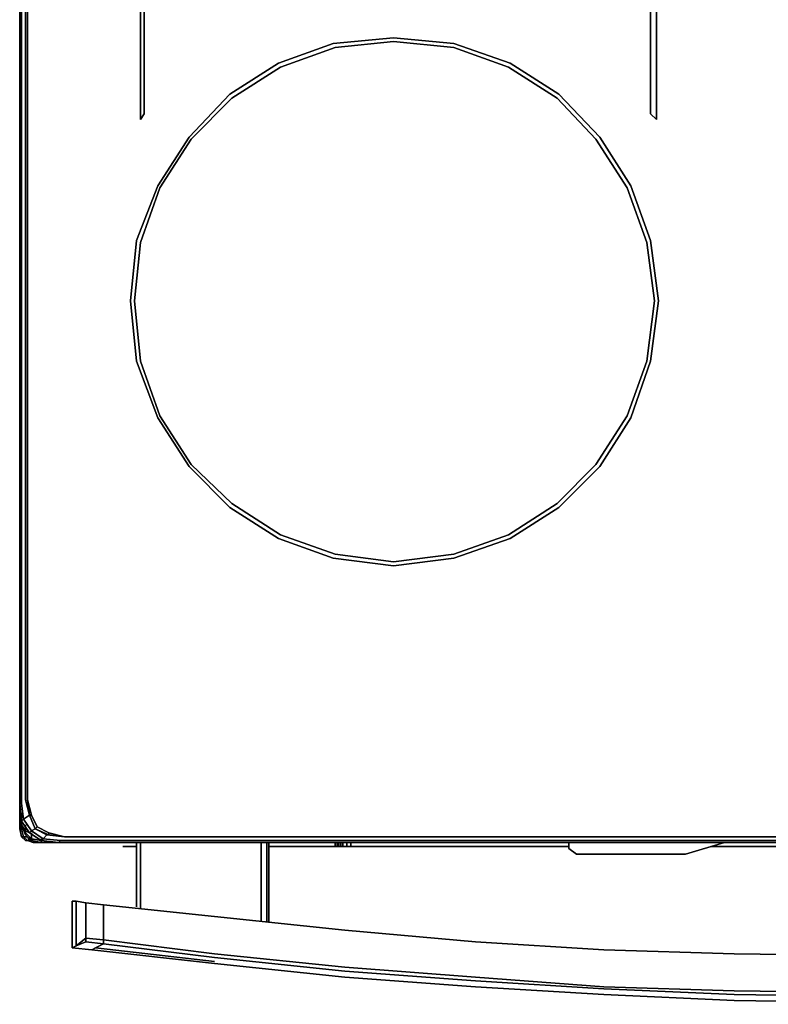
# Model space of a CAD drawing. Units: inches. Extents: x 0 to 29.9, y -28.1 to 0.
# Drawn here: x 0 to 11.6, y -28.1 to -12.7 of the extents above; entities that cross this region are included whole.
import ezdxf

# ---------------------------------------------------------------- set-up
doc = ezdxf.new("R2010")
doc.units = ezdxf.units.IN
doc.header["$MEASUREMENT"] = 0
doc.layers.get('0').update_dxf_attribs({"true_color": 0xb8e499})

msp = doc.modelspace()

# ---------------------------------------------------------------- linework, layer by layer
at = {"color": 121, "elevation": 0}
for points in [[(0, -2.484), (0, -24.936)], [(0, -2.484), (0, -24.936), (0.03, -25.209), (0, -24.936)], [(0.03, -2.575), (0.03, -24.936)], [(0.03, -25.209), (0, -24.936)], [(0.03, -25.209), (0.061, -25.178), (0.182, -25.36), (0.151, -25.39)], [(0.182, -25.36), (0.363, -25.483), (0.333, -25.513), (0.151, -25.39)], [(0.605, -25.543), (0.333, -25.513)], [(0.605, -25.543), (0.636, -25.513), (1.09, -25.513), (28.709, -25.513), (29.194, -25.513), (29.194, -25.543), (28.709, -25.543)], [(28.709, -25.543), (0.605, -25.543)], [(10.963, -25.543), (10.357, -25.725), (8.66, -25.725), (8.539, -25.634), (8.539, -25.543), (8.539, -25.634), (8.66, -25.725), (10.357, -25.725)], [(8.66, -25.725), (8.539, -25.634), (8.539, -25.543), (8.539, -25.634)]]:
    msp.add_lwpolyline(points, close=True, dxfattribs=at)
for points in [[(0.03, -2.575), (0.03, -24.936), (0, -24.936)], [(0.03, -24.936), (0.061, -25.178), (0.03, -25.209), (0.151, -25.39), (0.182, -25.36), (0.061, -25.178), (0.151, -25.118), (0.091, -24.876), (0.091, -2.637), (0.091, -24.876), (0.151, -25.118), (0.242, -25.33), (0.424, -25.421), (0.363, -25.483), (0.182, -25.36)], [(0.091, -2.637), (0.091, -24.876), (0.151, -25.118)], [(0, -24.936), (0.03, -24.936)], [(0, -24.936), (0.03, -24.936)], [(0.03, -24.936), (0.061, -25.178), (0.03, -25.209), (0.151, -25.39), (0.333, -25.513)], [(0.182, -25.36), (0.242, -25.33), (0.151, -25.118), (0.061, -25.178), (0.03, -24.936)], [(0.182, -25.36), (0.061, -25.178), (0.151, -25.118), (0.242, -25.33)], [(29.678, -25.118), (29.557, -25.33), (29.648, -25.36), (29.436, -25.483), (29.466, -25.513), (29.194, -25.543), (28.709, -25.543), (0.605, -25.543), (0.636, -25.513)], [(0.333, -25.513), (0.151, -25.39)], [(0.182, -25.36), (0.242, -25.33), (0.424, -25.421)], [(0.333, -25.513), (0.605, -25.543), (0.636, -25.513), (0.363, -25.483), (0.424, -25.421), (0.696, -25.451), (0.424, -25.421), (0.242, -25.33), (0.182, -25.36)], [(0.182, -25.36), (0.363, -25.483), (0.333, -25.513)], [(29.103, -25.451), (29.375, -25.421), (29.436, -25.483), (29.194, -25.513), (28.709, -25.513), (1.09, -25.513), (0.636, -25.513), (0.363, -25.483), (0.333, -25.513)], [(0.696, -25.451), (0.424, -25.421), (0.363, -25.483), (0.636, -25.513), (1.09, -25.513), (28.709, -25.513), (29.194, -25.513), (29.436, -25.483), (29.466, -25.513)], [(8.66, -25.725), (10.357, -25.725), (10.963, -25.543)]]:
    msp.add_lwpolyline(points, dxfattribs=at)
at = {"color": 201, "elevation": 0}
for points in [[(0.121, -2.637), (0.121, -24.876)], [(29.103, -25.451), (0.696, -25.451), (0.454, -25.39), (0.272, -25.3), (0.182, -25.118), (0.121, -24.876), (0.121, -2.667), (0.121, -24.876), (0.182, -25.118), (0.151, -25.118), (0.121, -24.876), (0.151, -25.118), (0.242, -25.33), (0.454, -25.421), (0.696, -25.451), (29.103, -25.451)], [(0.121, -24.876), (0.121, -2.667)], [(0.696, -25.451), (29.103, -25.451), (29.375, -25.421), (29.375, -25.39), (29.557, -25.3), (29.557, -25.33), (29.375, -25.421), (29.557, -25.33), (29.557, -25.3), (29.648, -25.118), (29.678, -25.118), (29.557, -25.33), (29.678, -25.118), (29.708, -24.876)], [(0.696, -25.451), (29.103, -25.451), (29.375, -25.39), (29.557, -25.3), (29.648, -25.118), (29.678, -24.876)], [(0.151, -25.118), (0.182, -25.118)], [(0.696, -25.451), (0.454, -25.39), (0.272, -25.3), (0.182, -25.118), (0.272, -25.3), (0.242, -25.33)], [(0.242, -25.33), (0.272, -25.3)], [(0.696, -25.451), (0.454, -25.421), (0.242, -25.33)], [(0.454, -25.421), (0.454, -25.39)]]:
    msp.add_lwpolyline(points, dxfattribs=at)
for points in [[(0.121, -2.637), (0.121, -24.876)], [(1.877, -10.968), (1.937, -11.059), (1.937, -14.21), (1.877, -14.301)], [(1.877, -14.301), (1.937, -14.21), (1.937, -11.059), (1.877, -10.968)], [(9.813, -14.21), (9.813, -11.059), (9.903, -10.968), (9.903, -14.301)], [(9.903, -14.301), (9.903, -10.968), (9.813, -11.059), (9.813, -14.21)], [(9.024, -19.694), (8.388, -20.332), (7.631, -20.816), (6.754, -21.119), (5.813, -21.24), (4.875, -21.119), (4.028, -20.816), (3.271, -20.332), (2.635, -19.694), (2.149, -18.938), (1.816, -18.058), (1.725, -17.12), (1.816, -16.18), (2.149, -15.332), (2.635, -14.574), (3.271, -13.908), (4.028, -13.423), (4.875, -13.119), (5.813, -13.028), (6.754, -13.119), (7.631, -13.423), (8.388, -13.908), (9.024, -14.574), (9.508, -15.332), (9.813, -16.18), (9.934, -17.12), (9.813, -18.058), (9.508, -18.938)], [(1.816, -18.058), (2.149, -18.938), (2.635, -19.694), (3.271, -20.332), (4.028, -20.816), (4.875, -21.119), (5.813, -21.24), (6.754, -21.119), (7.631, -20.816), (8.388, -20.332), (9.024, -19.694), (9.508, -18.938), (9.813, -18.058), (9.934, -17.12), (9.813, -16.18), (9.508, -15.332), (9.024, -14.574), (8.388, -13.908), (7.631, -13.423), (6.754, -13.119), (5.813, -13.028), (4.875, -13.119), (4.028, -13.423), (3.271, -13.908), (2.635, -14.574), (2.149, -15.332), (1.816, -16.18), (1.725, -17.12)], [(9.934, -17.12), (9.813, -18.058), (9.508, -18.938), (9.024, -19.694), (8.388, -20.332), (7.631, -20.816), (6.754, -21.119), (5.813, -21.24), (4.875, -21.119), (4.028, -20.816), (3.271, -20.332), (2.635, -19.694), (2.149, -18.938), (1.816, -18.058), (1.725, -17.12), (1.816, -16.18), (2.149, -15.332), (2.635, -14.574), (3.271, -13.908), (4.028, -13.423), (4.875, -13.119), (5.813, -13.028), (6.754, -13.119), (7.631, -13.423), (8.388, -13.908), (9.024, -14.574), (9.508, -15.332), (9.813, -16.18)], [(1.816, -18.058), (2.149, -18.938), (2.635, -19.694), (3.271, -20.332), (4.028, -20.816), (4.875, -21.119), (5.813, -21.24), (6.754, -21.119), (7.631, -20.816), (8.388, -20.332), (9.024, -19.694), (9.508, -18.938), (9.813, -18.058), (9.934, -17.12), (9.813, -16.18), (9.508, -15.332), (9.024, -14.574), (8.388, -13.908), (7.631, -13.423), (6.754, -13.119), (5.813, -13.028), (4.875, -13.119), (4.028, -13.423), (3.271, -13.908), (2.635, -14.574), (2.149, -15.332), (1.816, -16.18), (1.725, -17.12)], [(8.963, -19.664), (9.447, -18.907), (9.752, -18.058), (9.873, -17.12), (9.752, -16.21), (9.447, -15.362), (8.963, -14.604), (8.358, -13.968), (7.601, -13.484), (6.754, -13.181), (5.813, -13.089), (4.905, -13.181), (4.058, -13.484), (3.301, -13.968), (2.665, -14.604), (2.179, -15.362), (1.877, -16.21), (1.786, -17.12), (1.877, -18.058), (2.179, -18.907), (2.665, -19.664), (3.301, -20.271), (4.058, -20.756), (4.905, -21.058), (5.813, -21.179), (6.754, -21.058), (7.601, -20.756), (8.358, -20.271)], [(1.877, -16.21), (2.179, -15.362), (2.665, -14.604), (3.301, -13.968), (4.058, -13.484), (4.905, -13.181), (5.813, -13.089), (6.754, -13.181), (7.601, -13.484), (8.358, -13.968), (8.963, -14.604), (9.447, -15.362), (9.752, -16.21), (9.873, -17.12), (9.752, -18.058), (9.447, -18.907), (8.963, -19.664), (8.358, -20.271), (7.601, -20.756), (6.754, -21.058), (5.813, -21.179), (4.905, -21.058), (4.058, -20.756), (3.301, -20.271), (2.665, -19.664), (2.179, -18.907), (1.877, -18.058), (1.786, -17.12)], [(0.121, -24.876), (0.182, -25.118), (0.151, -25.118)], [(0.242, -25.33), (0.151, -25.118)], [(0.242, -25.33), (0.272, -25.3), (0.454, -25.39), (0.454, -25.421)], [(0.454, -25.39), (0.696, -25.451), (0.454, -25.421)], [(0.696, -25.451), (29.103, -25.451)]]:
    msp.add_lwpolyline(points, close=True, dxfattribs=at)
at = {"color": 61, "elevation": 0}
for points in [[(0, -25.33), (0, -24.936)], [(0, -25.33), (0, -24.936)], [(0, -25.33), (0, -24.936)], [(0.03, -25.088), (0.03, -25.33)], [(0.03, -25.33), (0.03, -25.088)], [(0.061, -25.451), (0.03, -25.451), (0, -25.33), (0.03, -25.33)], [(0.03, -25.451), (0.061, -25.451), (0.03, -25.33), (0, -25.33)], [(0.03, -25.451), (0, -25.33)], [(0.03, -25.33), (0.061, -25.33)], [(0.03, -25.33), (0.061, -25.33)], [(0.091, -25.513), (0.03, -25.451)], [(0.121, -25.451), (0.151, -25.513)], [(0.212, -25.543), (0.333, -25.543)], [(0.333, -25.543), (0.212, -25.543)]]:
    msp.add_lwpolyline(points, close=True, dxfattribs=at)
for points in [[(0.03, -25.33), (0.061, -25.451), (0.03, -25.451), (0, -25.33), (0, -24.936)], [(0.03, -25.33), (0.03, -25.088)], [(0.03, -25.33), (0, -25.33)], [(0, -25.33), (0.03, -25.451), (0.091, -25.513), (0.121, -25.513), (0.061, -25.451), (0.121, -25.451), (0.151, -25.513), (0.121, -25.513), (0.212, -25.543), (0.151, -25.513), (0.212, -25.513), (0.151, -25.513)], [(0, -25.33), (0.03, -25.33)], [(0.03, -25.33), (0, -25.33)], [(0.151, -25.513), (0.121, -25.513), (0.061, -25.451), (0.121, -25.451), (0.061, -25.451), (0.03, -25.33), (0.061, -25.33)], [(0.121, -25.451), (0.061, -25.451), (0.03, -25.33)], [(0.212, -25.513), (0.151, -25.513), (0.212, -25.543), (0.121, -25.513), (0.091, -25.513), (0.03, -25.451), (0.061, -25.451), (0.121, -25.513), (0.091, -25.513)], [(0.151, -25.513), (0.121, -25.513)], [(0.151, -25.513), (0.212, -25.543)]]:
    msp.add_lwpolyline(points, dxfattribs=at)
at = {"color": 216, "elevation": 0}
for points in [[(0.03, -25.269), (0.03, -25.209)], [(0.091, -25.421), (0.03, -25.269), (0.03, -25.209), (0.03, -25.269)], [(0.03, -25.269), (0.091, -25.421), (0.091, -25.39)], [(0.151, -25.39), (0.091, -25.36)], [(0.182, -25.39), (0.182, -25.483)], [(0.182, -25.513), (0.091, -25.421)], [(0.333, -25.543), (0.182, -25.513)], [(0.333, -25.543), (0.182, -25.513)], [(0.333, -25.483), (0.333, -25.513)], [(0.333, -25.543), (0.333, -25.513)], [(0.363, -25.513), (0.333, -25.513)], [(0.333, -25.543), (0.605, -25.543)], [(0.605, -25.543), (0.333, -25.543)], [(1.816, -25.543), (1.816, -26.542)], [(1.877, -25.543), (1.877, -26.573)], [(3.755, -25.543), (3.755, -26.754)], [(3.846, -25.543), (3.846, -26.785)], [(3.876, -25.543), (3.876, -26.785)], [(4.905, -25.604), (4.905, -25.543)], [(4.905, -25.543), (4.905, -25.604)], [(4.996, -25.604), (4.996, -25.543), (4.996, -25.604), (4.966, -25.604)], [(5.026, -25.543), (5.026, -25.604), (4.996, -25.604), (5.026, -25.604)], [(5.087, -25.543), (5.087, -25.604)], [(8.539, -25.604), (5.148, -25.604), (5.148, -25.543), (5.148, -25.604)], [(1.786, -25.604), (1.725, -25.604), (1.695, -25.604), (1.635, -25.604), (1.604, -25.604), (1.635, -25.604), (1.695, -25.604), (1.725, -25.604), (1.786, -25.604), (1.816, -25.604)], [(3.876, -25.604), (5.359, -25.604), (3.876, -25.604), (4.482, -25.604), (4.905, -25.604), (4.936, -25.604), (4.966, -25.604), (4.996, -25.604), (5.057, -25.604), (5.087, -25.604), (5.148, -25.604), (8.539, -25.604), (5.359, -25.604), (8.539, -25.604), (5.148, -25.604), (5.087, -25.604), (5.057, -25.604), (4.996, -25.604), (4.966, -25.604), (4.936, -25.604), (4.905, -25.604), (4.482, -25.604)], [(4.179, -25.604), (4.149, -25.604), (4.118, -25.604), (4.088, -25.604), (4.058, -25.604), (4.088, -25.604), (4.118, -25.604), (4.149, -25.604), (4.179, -25.604), (4.209, -25.604)], [(6.118, -25.604), (4.209, -25.604)], [(4.936, -25.604), (4.905, -25.604)], [(4.996, -25.604), (4.966, -25.604)], [(8.539, -25.604), (5.148, -25.604)], [(7.329, -25.604), (7.268, -25.604), (7.238, -25.604), (7.208, -25.604), (7.177, -25.604), (7.208, -25.604), (7.238, -25.604), (7.268, -25.604), (7.329, -25.604), (7.359, -25.604)], [(8.539, -25.604), (7.359, -25.604)], [(24.833, -25.604), (10.751, -25.604)], [(25.075, -25.604), (25.045, -25.604), (25.015, -25.604), (24.954, -25.604), (24.894, -25.604), (24.833, -25.604), (14.99, -25.604), (10.751, -25.604), (16.748, -25.604), (25.832, -25.604), (25.105, -25.604)], [(25.832, -25.604), (25.075, -25.604), (25.105, -25.604), (25.832, -25.604), (25.075, -25.604), (25.045, -25.604), (25.015, -25.604), (24.954, -25.604), (24.894, -25.604), (24.833, -25.604), (14.99, -25.604), (10.751, -25.604), (16.748, -25.604)], [(10.781, -25.604), (11.356, -25.604)], [(1.302, -26.512), (3.029, -26.694), (5.057, -26.906), (3.029, -26.694)], [(5.057, -26.906), (7.087, -27.087)], [(7.087, -27.087), (9.084, -27.208)], [(3.029, -27.422), (1.12, -27.208)], [(1.18, -27.178), (3.029, -27.392)], [(1.302, -27.117), (3.029, -27.331)], [(9.084, -27.208), (11.114, -27.271)], [(13.144, -27.301), (11.114, -27.271)], [(11.114, -27.271), (13.144, -27.301)], [(13.144, -28.027), (11.114, -27.997), (9.084, -27.906), (7.087, -27.785), (5.057, -27.634), (3.029, -27.422), (5.057, -27.634), (7.087, -27.785), (9.084, -27.906), (11.114, -27.997)], [(11.114, -27.846), (13.144, -27.876)], [(13.144, -27.937), (11.114, -27.906)]]:
    msp.add_lwpolyline(points, close=True, dxfattribs=at)
for points in [[(0.091, -25.269), (0.091, -25.36), (0.03, -25.269), (0.091, -25.421), (0.091, -25.39), (0.091, -25.36)], [(0.091, -25.36), (0.091, -25.39), (0.03, -25.269)], [(0.03, -25.269), (0.091, -25.36)], [(0.151, -25.39), (0.091, -25.36), (0.091, -25.269), (0.091, -25.36), (0.091, -25.39), (0.182, -25.483)], [(0.182, -25.513), (0.091, -25.421), (0.091, -25.39), (0.182, -25.483), (0.182, -25.39)], [(0.091, -25.39), (0.182, -25.483)], [(0.091, -25.421), (0.182, -25.513)], [(0.333, -25.483), (0.333, -25.513), (0.182, -25.483)], [(0.182, -25.483), (0.182, -25.513)], [(0.182, -25.513), (0.182, -25.483)], [(0.182, -25.483), (0.333, -25.513)], [(0.182, -25.483), (0.333, -25.513)], [(0.182, -25.513), (0.182, -25.483)], [(0.363, -25.513), (0.333, -25.513)], [(0.333, -25.543), (0.333, -25.513)], [(1.816, -26.542), (1.816, -25.543)], [(1.877, -25.543), (1.877, -26.573)], [(3.755, -25.543), (3.755, -26.754)], [(3.846, -25.543), (3.846, -26.785)], [(3.876, -26.785), (3.876, -25.543)], [(4.966, -25.604), (4.966, -25.543), (4.966, -25.604), (4.936, -25.604), (4.936, -25.543), (4.936, -25.604), (4.905, -25.604)], [(4.905, -25.604), (4.905, -25.543)], [(4.936, -25.543), (4.936, -25.604), (4.966, -25.604), (4.966, -25.543)], [(4.996, -25.543), (4.996, -25.604)], [(5.026, -25.543), (5.026, -25.604), (5.087, -25.604), (5.087, -25.543)], [(5.087, -25.604), (5.148, -25.604), (5.148, -25.543)], [(1.604, -25.604), (1.635, -25.604), (1.695, -25.604), (1.725, -25.604), (1.786, -25.604), (1.816, -25.604)], [(6.118, -25.604), (6.148, -25.604), (6.178, -25.604), (6.209, -25.604), (6.239, -25.604), (6.269, -25.604), (6.239, -25.604), (6.209, -25.604), (6.178, -25.604), (6.148, -25.604), (6.118, -25.604), (4.209, -25.604), (4.179, -25.604), (4.149, -25.604), (4.118, -25.604), (4.088, -25.604), (4.058, -25.604)], [(4.905, -25.604), (4.936, -25.604)], [(4.936, -25.604), (4.966, -25.604)], [(4.936, -25.604), (4.966, -25.604)], [(4.996, -25.604), (5.026, -25.604), (5.087, -25.604), (5.148, -25.604)], [(5.026, -25.604), (5.087, -25.604), (5.148, -25.604)], [(5.087, -25.604), (5.148, -25.604)], [(6.269, -25.604), (6.239, -25.604), (6.209, -25.604), (6.178, -25.604), (6.148, -25.604), (6.118, -25.604)], [(7.177, -25.604), (7.208, -25.604), (7.238, -25.604), (7.268, -25.604), (7.329, -25.604), (7.359, -25.604)], [(8.539, -25.604), (7.359, -25.604)], [(24.833, -25.604), (10.751, -25.604), (24.833, -25.604), (24.894, -25.604), (24.954, -25.604), (25.015, -25.604), (25.045, -25.604), (25.075, -25.604), (25.105, -25.604), (25.075, -25.604), (25.045, -25.604), (25.015, -25.604), (24.954, -25.604), (24.894, -25.604)], [(11.538, -25.604), (11.508, -25.604), (11.477, -25.604), (11.417, -25.604), (11.386, -25.604), (11.356, -25.604), (10.781, -25.604)], [(11.356, -25.604), (11.386, -25.604), (11.417, -25.604), (11.477, -25.604), (11.508, -25.604), (11.538, -25.604), (11.508, -25.604), (11.477, -25.604), (11.417, -25.604), (11.386, -25.604), (11.356, -25.604), (10.781, -25.604)], [(1.029, -27.027), (0.878, -27.148), (0.878, -26.452), (0.878, -27.148), (1.029, -27.087), (1.029, -27.027), (1.029, -26.482), (0.878, -26.452), (1.029, -26.482), (0.878, -26.452), (0.878, -27.148), (1.029, -27.027), (1.029, -27.087), (1.302, -27.117), (1.302, -27.057), (1.302, -26.512), (1.302, -27.057), (1.029, -27.027), (1.029, -26.482), (1.302, -26.512), (1.029, -26.482), (1.029, -27.027), (1.302, -27.057), (1.029, -27.027), (1.029, -27.087), (1.302, -27.117), (1.18, -27.178), (1.12, -27.208), (0.817, -27.178), (1.12, -27.208), (1.18, -27.178), (1.302, -27.117), (1.029, -27.087), (0.878, -27.148), (0.817, -27.178), (0.878, -27.148), (0.817, -27.178), (0.817, -26.452), (0.878, -26.452), (0.817, -26.452), (0.817, -27.178)], [(1.12, -27.208), (0.817, -27.178), (0.817, -26.452), (0.878, -26.452)], [(1.302, -26.512), (1.029, -26.482)], [(11.114, -27.846), (9.084, -27.785), (7.087, -27.634), (5.057, -27.482), (3.029, -27.271), (1.302, -27.057), (1.302, -26.512), (3.029, -26.694), (5.057, -26.906), (7.087, -27.087), (9.084, -27.208), (11.114, -27.271)], [(1.302, -27.117), (1.302, -27.057), (3.029, -27.271), (5.057, -27.482), (7.087, -27.634), (9.084, -27.785), (11.114, -27.846), (13.144, -27.876), (14.93, -27.906), (16.748, -27.876), (18.776, -27.846), (20.775, -27.785), (22.803, -27.634), (24.833, -27.482), (26.831, -27.271), (28.558, -27.057), (28.558, -26.512), (26.831, -26.694)], [(11.114, -27.271), (9.084, -27.208), (7.087, -27.087), (5.057, -26.906), (3.029, -26.694)], [(0.878, -27.148), (1.029, -27.087)], [(1.302, -27.057), (3.029, -27.271), (5.057, -27.482), (7.087, -27.634), (9.084, -27.785), (11.114, -27.846)], [(1.302, -27.057), (1.302, -27.117)], [(3.029, -27.422), (1.12, -27.208), (1.18, -27.178)], [(3.029, -27.392), (1.18, -27.178), (1.302, -27.117), (3.029, -27.331), (5.057, -27.543), (7.087, -27.694), (9.084, -27.815), (11.114, -27.906)], [(28.679, -27.178), (28.588, -27.117), (26.831, -27.331), (24.833, -27.543), (22.803, -27.694), (20.775, -27.815), (18.776, -27.906), (16.748, -27.937), (14.93, -27.967), (13.144, -27.937), (11.114, -27.906), (9.084, -27.815), (7.087, -27.694), (5.057, -27.543), (3.029, -27.331)], [(3.029, -27.422), (5.057, -27.634), (7.087, -27.785), (9.084, -27.906), (11.114, -27.997), (13.144, -28.027), (14.93, -28.058), (16.748, -28.027), (18.776, -27.997), (20.775, -27.906), (22.803, -27.785), (24.833, -27.634), (26.831, -27.422), (28.74, -27.208), (28.679, -27.178)], [(11.114, -27.906), (9.084, -27.815), (7.087, -27.694), (5.057, -27.543), (3.029, -27.331)]]:
    msp.add_lwpolyline(points, dxfattribs=at)

doc.saveas('drawing.dxf')
